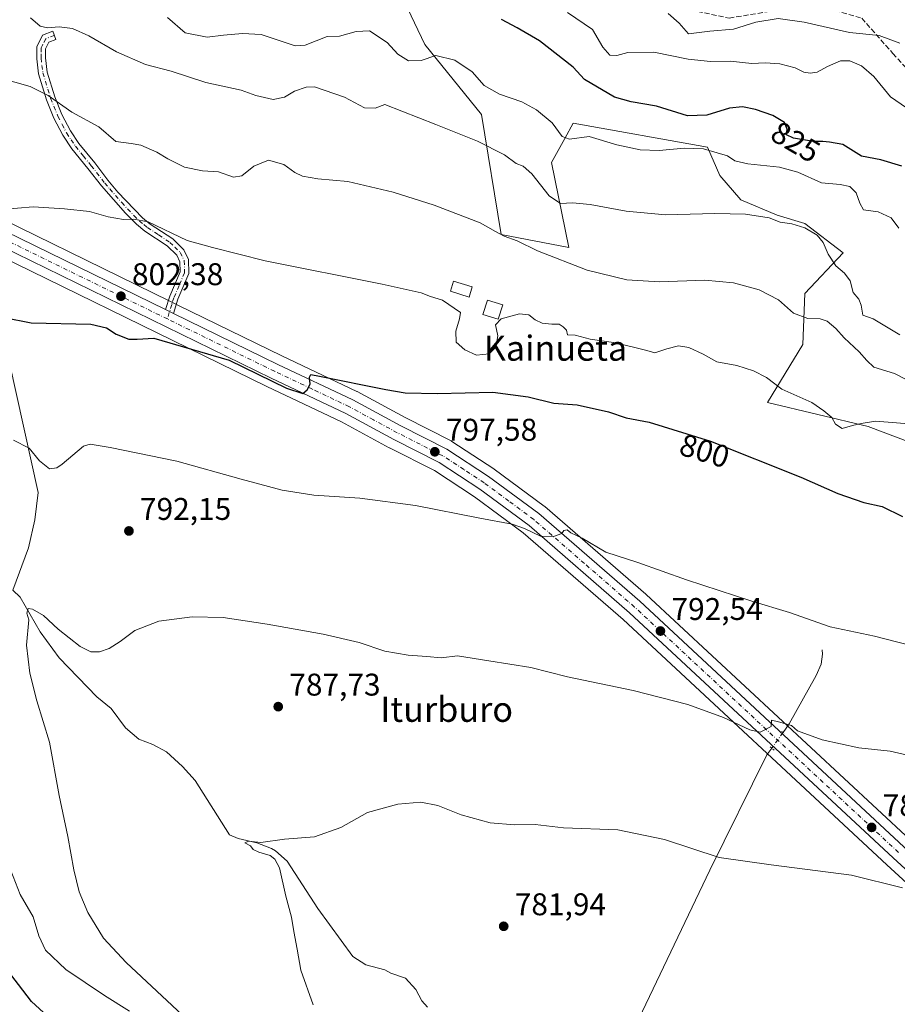
# Model space of a CAD drawing. Units: metres. Extents: x 559633 to 563089, y 4735630 to 4737974.
# Drawn here: x 559833 to 560114, y 4737060 to 4737375 of the extents above; entities that cross this region are included whole.
import ezdxf
from ezdxf.enums import TextEntityAlignment as Align

# ---------------------------------------------------------------- set-up
doc = ezdxf.new("R2010")
doc.units = ezdxf.units.M
doc.header["$MEASUREMENT"] = 0
for name, pattern in [('DGN Style 3', [2.307223458686699, 1.648016756204785, -0.6592067024819142]), ('DGN Style 4', [2.6384748266838614, 1.318413404963828, -0.6592067024819142, 0.001648016756204785, -0.6592067024819142]), ('DGN Style 5', [1.1536117293433497, 0.4944050268614355, -0.6592067024819142])]:
    doc.linetypes.add(name, pattern=pattern)
for name, color, linetype, lineweight in [('Arbolado forestal CxS', 92, 'Continuous', 0), ('Camino Cxs', 7, 'Continuous', 0), ('Camino eje', 30, 'DGN Style 4', 13), ('Carretera de calzada única Cxs', 7, 'Continuous', 13), ('Carretera de calzada única eje', 7, 'DGN Style 4', 0), ('Corriente natural lineal', 142, 'Continuous', 13), ('Corriente natural lineal oculto', 9, 'DGN Style 4', 13), ('Cultivos herbáceos CxS', 92, 'Continuous', 0), ('Curva de nivel maestra', 30, 'Continuous', 30), ('Curva de nivel normal', 30, 'Continuous', 0), ('Edificación ligera Cxs', 1, 'Continuous', 0), ('Núcleo urbano CxS', 7, 'Continuous', 0), ('Puente lineal', 2, 'DGN Style 5', 0), ('Punto de cota en terreno', 7, 'Continuous', 0), ('Rótulo de curva de nivel directora', 7, 'Continuous', 0), ('Rótulo de punto de cota en terreno', 7, 'Continuous', 0), ('Senda', 7, 'DGN Style 3', 0), ('Texto cartográfico', 7, 'Continuous', 0)]:
    doc.layers.add(name, color=color, linetype=linetype, lineweight=lineweight)
doc.styles.add('Style-Arial', font='txt')

# ---------------------------------------------------------------- blocks, each defined once
blk = doc.blocks.new('*U10')
at = {"layer": 'Cultivos herbáceos CxS', "color": 92, "linetype": 'Continuous', "lineweight": 0}
for points in [[(559956.1721000001, 4737380.573899999, 824.5761000000057), (559962.7625000002, 4737366.769099999, 820.991599999994), (559980.8879000006, 4737344.460700001, 817.6638999999996), (559987.1608999996, 4737306.116699999, 810.3592999999966), (560008.7730999999, 4737301.933300001, 811.4839000000065), (560003.1958999997, 4737329.1215, 817.980899999995), (560007.4209000003, 4737336.725500001, 819.8920000000071), (560010.1681000004, 4737341.670100001, 821.3638000000064), (560052.9901000002, 4737333.9647, 820.8941000000051), (560056.9165000003, 4737324.9387, 818.3417999999947), (560063.7213000003, 4737317.170499999, 816.3873000000021), (560075.2459000004, 4737312.2993, 815.5170000000071), (560084.0670999996, 4737309.600099999, 815.6806999999973), (560096.4023000002, 4737300.245100001, 816.030899999998), (560084.1489000004, 4737287.310699999, 811.9857000000048), (560083.4678999997, 4737270.9737, 808.2299000000058), (560072.2134999996, 4737252.433499999, 803.2204000000056), (560104.2824999997, 4737244.764900001, 805.0095000000001), (560126.5915000001, 4737236.397500001, 804.7369999999937)], [(560117.7379000001, 4737112.752499999, 787.4106999999932), (560033.4128999999, 4737191.157099999, 793.7994000000036), (560033.3372999998, 4737191.225099999, 793.8031000000047), (560001.0778999999, 4737219.241699999, 796.4556000000011), (560000.9146999996, 4737219.3717, 796.4628999999986), (559984.9146999996, 4737231.2117, 797.4713999999949), (559984.7698999997, 4737231.3123, 797.4768999999943), (559971.4099000003, 4737240.032299999, 798.1931999999942), (559971.2701000003, 4737240.118100001, 798.2044000000024), (559971.1262999997, 4737240.1961, 798.2146000000066), (559956.4842999997, 4737247.616699999, 799.2026999999945), (559941.2018999998, 4737255.9165, 800.0163000000031), (559941.0535000004, 4737255.991699999, 800.0225999999967), (559917.0707, 4737267.343699999, 800.9676000000036), (559883.8671000004, 4737283.5757, 802.3218999999954), (559881.3069000002, 4737284.8257, 802.6178999999976), (559811.6873000005, 4737318.8555, 805.2976000000053)], [(559643.5436000006, 4736686.953400001, 784.2704999999987), (559637.7465000004, 4737356.8347, 814.297900000005), (559638.3833, 4737356.9791, 814.2504999999946), (559643.6355, 4737358.1699, 813.9588999999978), (559658.9419, 4737360.4703, 813.0234000000055), (559668.4621000001, 4737360.903100001, 812.4087000000001), (559693.4999000002, 4737358.2929, 810.8671000000032), (559706.5891000004, 4737355.497099999, 809.9103999999934), (559715.1577000003, 4737352.763699999, 809.4370000000055), (559728.6584999999, 4737347.0537, 808.5562999999966), (559751.9052999998, 4737335.9487, 806.9557999999961), (559806.9130999995, 4737309.0847, 804.4422999999952), (559912.3596999999, 4737257.536699999, 799.5641000000034), (559936.2012999998, 4737246.254100001, 798.867499999993), (559951.3881000001, 4737238.003900001, 797.8178000000045), (559951.4644999999, 4737237.9639, 797.8132000000041), (559965.8273, 4737230.6885, 797.0083000000013), (559978.6259000005, 4737222.326500001, 796.2151000000014), (559994.1914999997, 4737210.8081, 795.0638999999939), (560026.1047, 4737183.098300001, 792.8165000000009), (560110.3251, 4737104.785900001, 786.8767999999982), (560157.5311000003, 4737061.510299999, 782.1321000000025)]]:
    blk.add_polyline3d(points, dxfattribs=at)
blk = doc.blocks.new('5PATER')
at = {"layer": 'Punto de cota en terreno', "linetype": 'Continuous', "lineweight": 0}
h = blk.add_hatch(color=51, dxfattribs=at)
edge = h.paths.add_edge_path()
edge.add_ellipse((0, 0), major_axis=(-0.1095731443231308, -0.1110710700762829), ratio=0.9994222409660322, start_angle=0, end_angle=360)

msp = doc.modelspace()

# ---------------------------------------------------------------- linework, layer by layer
at = {"layer": 'Arbolado forestal CxS', "color": 92, "linetype": 'Continuous', "lineweight": 0}
msp.add_polyline3d([(560126.5915000001, 4737236.397500001, 804.7369999999937), (560104.2824999997, 4737244.764900001, 805.0095000000001), (560072.2134999996, 4737252.433499999, 803.2204000000056), (560083.4678999997, 4737270.9737, 808.2299000000058), (560084.1489000004, 4737287.310699999, 811.9857000000048), (560096.4023000002, 4737300.245100001, 816.030899999998), (560084.0670999996, 4737309.600099999, 815.6806999999973), (560075.2459000004, 4737312.2993, 815.5170000000071), (560063.7213000003, 4737317.170499999, 816.3873000000021), (560056.9165000003, 4737324.9387, 818.3417999999947), (560052.9901000002, 4737333.9647, 820.8941000000051), (560010.1681000004, 4737341.670100001, 821.3638000000064), (560007.4209000003, 4737336.725500001, 819.8920000000071), (560003.1958999997, 4737329.1215, 817.980899999995), (560008.7730999999, 4737301.933300001, 811.4839000000065), (559987.1608999996, 4737306.116699999, 810.3592999999966), (559980.8879000006, 4737344.460700001, 817.6638999999996), (559962.7625000002, 4737366.769099999, 820.991599999994), (559956.1721000001, 4737380.573899999, 824.5761000000057)], dxfattribs=at)
msp.add_polyline3d([(560126.5915000001, 4737236.397500001, 804.7369999999937), (560104.2824999997, 4737244.764900001, 805.0095000000001), (560072.2134999996, 4737252.433499999, 803.2204000000056), (560083.4678999997, 4737270.9737, 808.2299000000058), (560084.1489000004, 4737287.310699999, 811.9857000000048), (560096.4023000002, 4737300.245100001, 816.030899999998), (560084.0670999996, 4737309.600099999, 815.6806999999973), (560075.2459000004, 4737312.2993, 815.5170000000071), (560063.7213000003, 4737317.170499999, 816.3873000000021), (560056.9165000003, 4737324.9387, 818.3417999999947), (560052.9901000002, 4737333.9647, 820.8941000000051), (560010.1681000004, 4737341.670100001, 821.3638000000064), (560007.4209000003, 4737336.725500001, 819.8920000000071), (560003.1958999997, 4737329.1215, 817.980899999995), (560008.7730999999, 4737301.933300001, 811.4839000000065), (559987.1608999996, 4737306.116699999, 810.3592999999966), (559980.8879000006, 4737344.460700001, 817.6638999999996), (559962.7625000002, 4737366.769099999, 820.991599999994), (559956.1721000001, 4737380.573899999, 824.5761000000057)], dxfattribs=at)
at = {"layer": 'Camino Cxs', "color": 7, "linetype": 'Continuous', "lineweight": 0, "extrusion": (0.03936448586564638, -0.0191957294228222, 0.9990405203115934), "elevation": -68094.9466089216, "flags": 128}
msp.add_lwpolyline([(4503392.87161187, 1571659.951257011), (4503392.87161187, 1571662.798586736)], dxfattribs=at)
at = {"layer": 'Camino Cxs', "color": 7, "linetype": 'Continuous', "lineweight": 0}
msp.add_polyline3d([(559882.5500999996, 4737280.883300001, 801.8960999999982), (559879.9933000002, 4737282.130100001, 802.0207999999984), (559881.3101000004, 4737286.4001, 802.5724999999949), (559884.6101000002, 4737294.1501, 803.8396000000066), (559884.5500999996, 4737297.4101, 804.2547999999952), (559883.5201000003, 4737299.530099999, 804.834400000007), (559880.4700999996, 4737302.4801, 804.7887999999948), (559873.3800999997, 4737307.200099999, 805.1520000000019), (559870.6801000005, 4737309.380100001, 805.3620999999986), (559867.1700999998, 4737312.890100001, 805.7207000000053), (559859.4901000002, 4737321.600099999, 807.122000000003), (559855.1501000002, 4737327.220100001, 808.1883999999991), (559850.0500999996, 4737333.460100001, 809.3044999999984), (559847.1501000002, 4737337.8201, 812.0231000000058), (559844.3201000001, 4737343.3101, 812.3620999999986), (559841.9401000004, 4737349.1501, 811.6496999999946), (559839.4301000005, 4737357.420100001, 813.1515999999974), (559838.8300999999, 4737362.2601, 813.4897000000057), (559838.8701, 4737366.020099999, 819.4536999999983), (559840.6601, 4737369.7301, 821.482799999998), (559843.9200999998, 4737371.0101, 819.0362000000023), (559844.9501, 4737368.4001, 817.1515000000073), (559842.7100999998, 4737367.520099999, 818.8175000000047), (559841.6601, 4737365.360099999, 817.3080999999949), (559841.6201, 4737362.5601, 814.2067999999999), (559842.1801000005, 4737358.0001, 815.8999999999943), (559844.5800999999, 4737350.0801, 815.0415999999968), (559846.8601000002, 4737344.4801, 816.2767000000022), (559849.5701000001, 4737339.2401, 815.3288999999932), (559852.3000999996, 4737335.120100001, 812.1956000000064), (559857.3400999998, 4737328.960100001, 810.2789000000049), (559861.5800999999, 4737323.470100001, 808.2900999999983), (559864.7801000001, 4737319.6801, 807.9671999999993), (559872.5800999999, 4737311.440099999, 806.147299999997), (559875.0401, 4737309.460100001, 806.4357000000019), (559882.2401000002, 4737304.6801, 806.044399999999), (559885.8201000001, 4737301.200099999, 805.9795000000014), (559887.3400999998, 4737298.0801, 804.4236999999994), (559887.4200999998, 4737293.600099999, 803.4008999999934), (559883.9401000004, 4737285.440099999, 802.3310000000056)], close=True, dxfattribs=at)
msp.add_polyline3d([(559879.9933000002, 4737282.130100001, 802.0207999999984), (559881.3101000004, 4737286.4001, 802.5724999999949), (559884.6101000002, 4737294.1501, 803.8396000000066), (559884.5500999996, 4737297.4101, 804.2547999999952), (559883.5201000003, 4737299.530099999, 804.834400000007), (559880.4700999996, 4737302.4801, 804.7887999999948), (559873.3800999997, 4737307.200099999, 805.1520000000019), (559870.6801000005, 4737309.380100001, 805.3620999999986), (559867.1700999998, 4737312.890100001, 805.7207000000053), (559859.4901000002, 4737321.600099999, 807.122000000003), (559855.1501000002, 4737327.220100001, 808.1883999999991), (559850.0500999996, 4737333.460100001, 809.3044999999984), (559847.1501000002, 4737337.8201, 812.0231000000058), (559844.3201000001, 4737343.3101, 812.3620999999986), (559841.9401000004, 4737349.1501, 811.6496999999946), (559839.4301000005, 4737357.420100001, 813.1515999999974), (559838.8300999999, 4737362.2601, 813.4897000000057), (559838.8701, 4737366.020099999, 819.4536999999983), (559840.6601, 4737369.7301, 821.482799999998), (559843.9200999998, 4737371.0101, 819.0362000000023), (559844.9501, 4737368.4001, 817.1515000000073), (559842.7100999998, 4737367.520099999, 818.8175000000047), (559841.6601, 4737365.360099999, 817.3080999999949), (559841.6201, 4737362.5601, 814.2067999999999), (559842.1801000005, 4737358.0001, 815.8999999999943), (559844.5800999999, 4737350.0801, 815.0415999999968), (559846.8601000002, 4737344.4801, 816.2767000000022), (559849.5701000001, 4737339.2401, 815.3288999999932), (559852.3000999996, 4737335.120100001, 812.1956000000064), (559857.3400999998, 4737328.960100001, 810.2789000000049), (559861.5800999999, 4737323.470100001, 808.2900999999983), (559864.7801000001, 4737319.6801, 807.9671999999993), (559872.5800999999, 4737311.440099999, 806.147299999997), (559875.0401, 4737309.460100001, 806.4357000000019), (559882.2401000002, 4737304.6801, 806.044399999999), (559885.8201000001, 4737301.200099999, 805.9795000000014), (559887.3400999998, 4737298.0801, 804.4236999999994), (559887.4200999998, 4737293.600099999, 803.4008999999934), (559883.9401000004, 4737285.440099999, 802.3310000000056), (559882.5500999996, 4737280.883300001, 801.8960999999982)], dxfattribs=at)
at = {"layer": 'Camino eje', "color": 30, "linetype": 'DGN Style 4', "lineweight": 13}
msp.add_polyline3d([(559844.4351000004, 4737369.7051, 818.0559000000068), (559841.6851000004, 4737368.6251, 820.1518999999971), (559840.7901, 4737366.770099999, 819.4416000000057), (559840.2651000004, 4737365.690099999, 818.2863000000071), (559840.2451, 4737363.8101, 815.6713000000018), (559840.2251000004, 4737362.4101, 813.8418999999994), (559840.5050999997, 4737360.130100001, 814.0954999999958), (559840.8051000005, 4737357.710100001, 814.6021999999939), (559843.2600999996, 4737349.6151, 813.1251000000047), (559845.5900999998, 4737343.895099999, 814.3307000000059), (559846.9451000001, 4737341.2751, 814.8620999999986), (559848.3601000002, 4737338.530099999, 813.6312000000034), (559849.8101000004, 4737336.350099999, 812.3306000000011), (559851.1750999996, 4737334.290100001, 810.6726999999955), (559853.7251000004, 4737331.170100001, 809.4385000000038), (559856.2451, 4737328.090100001, 809.0699000000022), (559860.5351, 4737322.5351, 807.3668999999937), (559862.1350999996, 4737320.640100001, 807.0002999999998), (559865.9751000004, 4737316.2851, 806.7513999999939), (559869.8750999998, 4737312.165100001, 805.9057999999933), (559871.6300999997, 4737310.4101, 805.7136000000029), (559872.9801000003, 4737309.3201, 805.6527999999962), (559874.2100999998, 4737308.3301, 805.747000000003), (559877.7550999997, 4737305.970100001, 805.8675999999978), (559881.3551000003, 4737303.5801, 805.4030000000057), (559882.8800999997, 4737302.1051, 805.1802000000025), (559884.6700999998, 4737300.3651, 805.3021000000008), (559885.9451000001, 4737297.745100001, 804.2780000000057), (559886.0151000004, 4737293.8751, 803.6254000000046), (559884.2751000002, 4737289.795100001, 803.0794000000024), (559882.6250999998, 4737285.920100001, 802.3558000000049), (559881.9700999996, 4737283.7851, 802.1489000000003), (559880.5515000002, 4737279.141899999, 801.8215999999958)], dxfattribs=at)
at = {"layer": 'Carretera de calzada única Cxs', "color": 7, "linetype": 'Continuous', "lineweight": 13, "extrusion": (0.03936448586564638, -0.0191957294228222, 0.9990405203115934), "elevation": -68094.9466089216, "flags": 128}
msp.add_lwpolyline([(4503392.87161187, 1571659.951257011), (4503392.87161187, 1571662.798586736)], dxfattribs=at)
at = {"layer": 'Carretera de calzada única Cxs', "color": 7, "linetype": 'Continuous', "lineweight": 13}
for points in [[(559637.6765999999, 4737364.9057, 815.5552000000025), (559642.1700999998, 4737365.9301, 815.8880999999965), (559658.1700999998, 4737368.3301, 818.3993999999948), (559668.6901000004, 4737368.8101, 812.9401000000071), (559694.7301000003, 4737366.090100001, 811.1869000000006), (559708.6101000002, 4737363.130100001, 810.3803000000045), (559717.8901000004, 4737360.170100001, 809.9446999999927), (559731.8901000004, 4737354.2501, 809.2514999999986), (559755.3300999999, 4737343.050100001, 807.8902999999991), (559810.3701, 4737316.1601, 804.951199999996), (559879.9933000002, 4737282.130100001, 802.0207999999984)], [(560159.5601000004, 4737063.720100001, 782.7253000000055), (560112.3601000002, 4737106.9901, 787.0277999999962), (560028.1101000002, 4737185.3301, 793.005099999995), (559996.0701000001, 4737213.1501, 795.3200999999973), (559980.3400999998, 4737224.790100001, 796.4383999999991), (559967.3300999999, 4737233.290100001, 797.7164000000049), (559952.8201000001, 4737240.640100001, 798.4829000000027), (559937.5601000004, 4737248.9301, 799.1894999999931), (559913.6601, 4737260.2401, 800.0046000000002), (559808.2301000003, 4737311.780099999, 804.6826000000001), (559753.2100999998, 4737338.6501, 807.3503000000055), (559729.8901000004, 4737349.790100001, 809.7747999999993), (559716.2001, 4737355.5801, 809.570200000002), (559707.3601000002, 4737358.4001, 810.0696000000025), (559693.9700999996, 4737361.2601, 810.8462000000001), (559668.5500999996, 4737363.9101, 812.4098999999987), (559658.6501000002, 4737363.460100001, 814.0757000000012), (559643.0800999999, 4737361.120100001, 814.2225000000036), (559637.7198999999, 4737359.904899999, 814.3994999999995)], [(559810.3701, 4737316.1601, 804.951199999996), (559879.9933000002, 4737282.130100001, 802.0207999999984), (559882.5500999996, 4737280.883300001, 801.8960999999982), (559915.7701000003, 4737264.640100001, 800.6003000000055), (559939.7701000003, 4737253.280099999, 799.6434000000008), (559955.0900999998, 4737244.960100001, 798.7675000000019), (559969.7701000003, 4737237.520099999, 797.7495999999956), (559983.1300999997, 4737228.800100001, 796.9780999999931), (559999.1300999997, 4737216.960100001, 796.107600000003), (560031.3701, 4737188.960100001, 793.3717000000034), (560115.6901000004, 4737110.5601, 787.1055999999954)], [(560159.5601000004, 4737063.720100001, 782.7253000000055), (560112.3601000002, 4737106.9901, 787.0277999999962), (560028.1101000002, 4737185.3301, 793.005099999995), (559996.0701000001, 4737213.1501, 795.3200999999973), (559980.3400999998, 4737224.790100001, 796.4383999999991), (559967.3300999999, 4737233.290100001, 797.7164000000049), (559952.8201000001, 4737240.640100001, 798.4829000000027), (559937.5601000004, 4737248.9301, 799.1894999999931), (559913.6601, 4737260.2401, 800.0046000000002), (559808.2301000003, 4737311.780099999, 804.6826000000001)], [(559882.5500999996, 4737280.883300001, 801.8960999999982), (559915.7701000003, 4737264.640100001, 800.6003000000055), (559939.7701000003, 4737253.280099999, 799.6434000000008), (559955.0900999998, 4737244.960100001, 798.7675000000019), (559969.7701000003, 4737237.520099999, 797.7495999999956), (559983.1300999997, 4737228.800100001, 796.9780999999931), (559999.1300999997, 4737216.960100001, 796.107600000003), (560031.3701, 4737188.960100001, 793.3717000000034), (560115.6901000004, 4737110.5601, 787.1055999999954), (560160.5301000001, 4737068.4801, 783.0017999999982), (560208.7701000003, 4737023.840100001, 781.3815999999933), (560250.8901000004, 4736985.120100001, 778.9046999999993), (560295.7301000003, 4736943.7601, 776.2517999999982), (560333.6501000002, 4736909.360099999, 774.9437999999938), (560381.3300999999, 4736865.040100001, 772.858699999997), (560435.7301000003, 4736815.590100001, 771.1665000000066), (560467.0900999998, 4736786.390100001, 768.7084999999935), (560517.2100999998, 4736741.670100001, 765.5957000000053), (560546.8800999997, 4736714.630100001, 765.2780000000057), (560581.9200999998, 4736683.4301, 766.1431000000011), (560631.4001000002, 4736639.110099999, 767.8905999999988), (560632.6821999997, 4736637.886299999, 767.9226999999955)]]:
    msp.add_polyline3d(points, dxfattribs=at)
at = {"layer": 'Carretera de calzada única eje', "color": 7, "linetype": 'DGN Style 4', "lineweight": 0}
for points in [[(559880.5515000002, 4737279.141899999, 801.8215999999958), (559809.3000999996, 4737313.970100001, 804.8601000000053), (559781.7901, 4737327.4001, 806.2474999999977), (559754.2701000003, 4737340.850099999, 807.6530999999959), (559730.8901000004, 4737352.020099999, 809.298299999995), (559724.0401, 4737354.9101, 809.3910999999936), (559717.0401, 4737357.870100001, 809.7992999999989), (559712.6300999997, 4737359.280099999, 810.0106999999989), (559707.9801000003, 4737360.7601, 810.2225999999937), (559701.2901, 4737362.190099999, 810.6003999999957), (559694.3501000004, 4737363.670100001, 811.0139000000055), (559681.6401000004, 4737365.0001, 811.704700000002), (559668.6201, 4737366.360099999, 812.521900000007), (559663.3601000002, 4737366.120100001, 813.3019999999962), (559658.4101, 4737365.890100001, 816.2927000000054), (559650.4101, 4737364.690099999, 815.4722000000039), (559642.6300999997, 4737363.520099999, 814.5749999999972), (559637.6983000003, 4737362.399499999, 814.3674000000028)], [(560114.0201000003, 4737108.770099999, 787.0366000000067), (560071.9001000002, 4737147.940099999, 790.0319000000018), (560029.7401000002, 4737187.140100001, 793.1741000000038), (560013.7200999996, 4737201.050100001, 794.2926000000007), (559997.6001000004, 4737215.050100001, 795.6876999999951), (559989.6001000004, 4737220.970100001, 796.181899999996), (559981.7301000003, 4737226.790100001, 796.6679000000004), (559975.2301000003, 4737231.040100001, 797.0552000000025), (559968.5500999996, 4737235.4001, 797.6291000000057), (559953.9501, 4737242.800100001, 798.4894999999962), (559946.3201000001, 4737246.940099999, 798.9823999999935), (559938.6601, 4737251.100099999, 799.4376000000047), (559926.6601, 4737256.780099999, 799.9446000000025), (559914.7200999996, 4737262.440099999, 800.4318000000059), (559880.5515000002, 4737279.141899999, 801.8215999999958)]]:
    msp.add_polyline3d(points, dxfattribs=at)
at = {"layer": 'Corriente natural lineal', "color": 142, "linetype": 'Continuous', "lineweight": 13}
for points in [[(559821.2679000003, 4737304.0067, 803.9377999999998), (559821.4600999998, 4737303.280099999, 803.8469000000041), (559830.1801000005, 4737265.120100001, 798.6382000000012), (559839.2600999996, 4737223.6801, 793.8868999999977), (559838.1801000005, 4737214.960100001, 792.8871000000072), (559836.2200999996, 4737206.0801, 792.3162000000011), (559831.1801000005, 4737192.5601, 791.4183000000049)], [(559831.1801000005, 4737192.5601, 791.4183000000049), (559833.5000999998, 4737190.2401, 791.2171999999993), (559839.9401000004, 4737179.200099999, 790.1582000000053), (559845.9700999996, 4737170.940099999, 789.6045000000014), (559857.9801000003, 4737158.4001, 788.921199999997), (559862.5800999999, 4737154.720100001, 788.5442000000039), (559867.1801000005, 4737148.5601, 788.1209999999992), (559871.4200999998, 4737144.880100001, 787.9330999999949), (559875.8601000002, 4737143.280099999, 787.7983999999997), (559880.2401000002, 4737140.9101, 787.6220999999932), (559885.4200999998, 4737136.2401, 787.2719999999972), (559889.4200999998, 4737131.6801, 786.8736000000063), (559900.3400999998, 4737114.4001, 785.7844999999944), (559903.1801000005, 4737113.200099999, 785.6083999999975), (559909.1401000004, 4737111.840100001, 785.4377999999998), (559913.7901, 4737110.040100001, 785.3111999999965), (559915.1001000004, 4737109.280099999, 785.2145000000019), (559918.8300999999, 4737105.940099999, 784.9333999999944), (559928.6201, 4737090.880100001, 784.1095999999961), (559939.7801000001, 4737075.520099999, 783.0780999999988), (559943.9600999998, 4737072.840100001, 782.6441999999952), (559949.9600999998, 4737071.270099999, 782.6352999999945), (559951.8601000002, 4737070.2401, 782.8070000000008), (559956.5401, 4737068.640100001, 782.6284000000014), (559959.9200999998, 4737064.960100001, 782.3214000000008), (559961.7801000001, 4737061.360099999, 782.2223999999987), (559963.6601, 4737059.380100001, 782.1067999999942)], [(560089.6501000002, 4737173.4301, 793.8319000000047), (560089.7801000001, 4737172.0801, 793.609700000001), (560089.3000999996, 4737168.880100001, 793.1566000000021), (560087.7801000001, 4737165.280099999, 792.6215999999987), (560079.1001000004, 4737149.840100001, 790.5957999999956), (560077.1430000003, 4737147.097999999, 790.1236000000063)], [(560073.5483999997, 4737142.0615, 789.6340999999958), (560072.0201000003, 4737139.920100001, 789.2804999999935), (560053.7401000002, 4737103.120100001, 784.6441999999952), (560020.9138000002, 4737034.268800001, 778.9030999999959)]]:
    msp.add_polyline3d(points, dxfattribs=at)
at = {"layer": 'Corriente natural lineal oculto', "color": 9, "linetype": 'DGN Style 4', "lineweight": 13, "extrusion": (-0.04581331876646207, -0.06419039111492937, 0.99688551675311), "elevation": -328950.6549023562, "flags": 128}
msp.add_lwpolyline([(-2296062.87298284, 4168229.409287026), (-2296062.87298284, 4168223.202267479)], dxfattribs=at)
at = {"layer": 'Cultivos herbáceos CxS', "color": 92, "linetype": 'Continuous', "lineweight": 0}
for points in [[(560126.5915000001, 4737236.397500001, 804.7369999999937), (560104.2824999997, 4737244.764900001, 805.0095000000001), (560072.2134999996, 4737252.433499999, 803.2204000000056), (560083.4678999997, 4737270.9737, 808.2299000000058), (560084.1489000004, 4737287.310699999, 811.9857000000048), (560096.4023000002, 4737300.245100001, 816.030899999998), (560084.0670999996, 4737309.600099999, 815.6806999999973), (560075.2459000004, 4737312.2993, 815.5170000000071), (560063.7213000003, 4737317.170499999, 816.3873000000021), (560056.9165000003, 4737324.9387, 818.3417999999947), (560052.9901000002, 4737333.9647, 820.8941000000051), (560010.1681000004, 4737341.670100001, 821.3638000000064), (560007.4209000003, 4737336.725500001, 819.8920000000071), (560003.1958999997, 4737329.1215, 817.980899999995), (560008.7730999999, 4737301.933300001, 811.4839000000065), (559987.1608999996, 4737306.116699999, 810.3592999999966), (559980.8879000006, 4737344.460700001, 817.6638999999996), (559962.7625000002, 4737366.769099999, 820.991599999994), (559956.1721000001, 4737380.573899999, 824.5761000000057)], [(560157.5311000003, 4737061.510299999, 782.1321000000025), (560110.3251, 4737104.785900001, 786.8767999999982), (560026.1047, 4737183.098300001, 792.8165000000009), (559994.1914999997, 4737210.8081, 795.0638999999939), (559978.6259000005, 4737222.326500001, 796.2151000000014), (559965.8273, 4737230.6885, 797.0083000000013), (559951.4644999999, 4737237.9639, 797.8132000000041), (559951.3881000001, 4737238.003900001, 797.8178000000045), (559936.2012999998, 4737246.254100001, 798.867499999993), (559912.3596999999, 4737257.536699999, 799.5641000000034), (559806.9130999995, 4737309.0847, 804.4422999999952), (559751.9052999998, 4737335.9487, 806.9557999999961), (559728.6584999999, 4737347.0537, 808.5562999999966), (559715.1577000003, 4737352.763699999, 809.4370000000055), (559706.5891000004, 4737355.497099999, 809.9103999999934), (559693.4999000002, 4737358.2929, 810.8671000000032), (559668.4621000001, 4737360.903100001, 812.4087000000001), (559658.9419, 4737360.4703, 813.0234000000055), (559643.6355, 4737358.1699, 813.9588999999978), (559638.3833, 4737356.9791, 814.2504999999946), (559637.7465000004, 4737356.8347, 814.297900000005)], [(560117.7379000001, 4737112.752499999, 787.4106999999932), (560033.4128999999, 4737191.157099999, 793.7994000000036), (560033.3372999998, 4737191.225099999, 793.8031000000047), (560001.0778999999, 4737219.241699999, 796.4556000000011), (560000.9146999996, 4737219.3717, 796.4628999999986), (559984.9146999996, 4737231.2117, 797.4713999999949), (559984.7698999997, 4737231.3123, 797.4768999999943), (559971.4099000003, 4737240.032299999, 798.1931999999942), (559971.2701000003, 4737240.118100001, 798.2044000000024), (559971.1262999997, 4737240.1961, 798.2146000000066), (559956.4842999997, 4737247.616699999, 799.2026999999945), (559941.2018999998, 4737255.9165, 800.0163000000031), (559941.0535000004, 4737255.991699999, 800.0225999999967), (559917.0707, 4737267.343699999, 800.9676000000036), (559883.8671000004, 4737283.5757, 802.3218999999954), (559881.3069000002, 4737284.8257, 802.6178999999976), (559811.6873000005, 4737318.8555, 805.2976000000053)]]:
    msp.add_polyline3d(points, dxfattribs=at)
at = {"layer": 'Curva de nivel maestra', "color": 30, "linetype": 'Continuous', "lineweight": 30, "flags": 128}
for points, elevation in [([(560115.0599999996, 4737327.960100001), (560108.3600000005, 4737329.920100001), (560102.1699999999, 4737331.090100001), (560096.2800000003, 4737334.8201), (560092.0300000003, 4737335.5701), (560089.9000000004, 4737335.860099999), (560086.8399999999, 4737335.8201), (560080.4600000001, 4737336.870100001), (560078.25, 4737337.9101), (560078.4800000004, 4737339.7601), (560077.5700000003, 4737341.9001), (560073.8700000001, 4737344.0801), (560068.3600000005, 4737346.050100001), (560064.1600000003, 4737346.920100001), (560060.0800000001, 4737346.420100001), (560052.8300000001, 4737344.1801), (560046.6500000004, 4737344.040100001), (560036.7000000002, 4737347.140100001), (560028.6500000004, 4737348.4301), (560023.3799999999, 4737349.9801), (560013.7999999998, 4737355.5801), (560010.1699999999, 4737359.5601), (559999.3700000001, 4737367.960100001), (559992.2000000002, 4737372.120100001), (559987.2800000003, 4737374.780099999)], 825), ([(559819.6500000004, 4737281.280099999), (559837.04, 4737277.940099999), (559856.1100000005, 4737277.420100001), (559861.1500000004, 4737276.3201), (559864.2199999997, 4737274.2301), (559868.2100000001, 4737272.720100001), (559870.9000000004, 4737272.6801), (559876.1900000004, 4737272.9801), (559900.2300000004, 4737266.0101), (559918.6399999997, 4737257.0101), (559923.79, 4737255.370100001), (559925.1799999997, 4737256.540100001), (559926.1500000004, 4737258.270099999), (559925.9400000004, 4737260.540100001), (559926.3399999999, 4737261.4101), (559929.1100000005, 4737260.890100001), (559950.29, 4737256.5701), (559956.5199999996, 4737255.590100001), (559966.8499999996, 4737255.300100001), (559984.4800000004, 4737255.710100001), (559995.7100000001, 4737254.270099999), (560003.9699999997, 4737252.2401), (560011.4100000003, 4737251.6601), (560021.3799999999, 4737249.420100001), (560027.0599999996, 4737247.530099999), (560034.3799999999, 4737246.120100001), (560054.0199999996, 4737240.120100001), (560082.8099999996, 4737228.6501), (560094.6299999999, 4737223.350099999), (560103, 4737220.530099999), (560108.7699999996, 4737219.190099999), (560115.3300000001, 4737216.040100001)], 800), ([(559847.4600000001, 4737051.720100001), (559837.1399999997, 4737061.140100001), (559827.7599999999, 4737073.420100001)], 800)]:
    msp.add_lwpolyline(points, dxfattribs=dict(at, elevation=elevation))
at = {"layer": 'Curva de nivel normal', "color": 30, "linetype": 'Continuous', "lineweight": 0, "flags": 128}
for points, elevation in [([(560114.4800000004, 4737274.090100001), (560105.9600000001, 4737279.130100001), (560102.6799999997, 4737280.340100001), (560102.1399999997, 4737283.5701), (560101.3300000001, 4737285.470100001), (560099.5700000003, 4737287.5601), (560098.5999999996, 4737291.3101), (560096.8200000003, 4737293.7601), (560094.04, 4737296.090100001), (560091.5700000003, 4737299.780099999), (560089.9800000004, 4737303.5001), (560088.0800000001, 4737305.880100001), (560084.0700000003, 4737308.200099999), (560079.9600000001, 4737309.5601), (560076.2599999999, 4737310.020099999), (560072.6699999999, 4737311.460100001), (560065.1600000003, 4737312.620100001), (560055.3799999999, 4737312.840100001), (560039.6200000001, 4737312.420100001), (560027.0499999998, 4737313.5701), (560015.5599999996, 4737315.720100001), (560009.9500000002, 4737316.2601), (560006.1200000001, 4737316.0101), (560002.4699999997, 4737318.450099999), (559996.9000000004, 4737325.4801), (559994.1699999999, 4737327.9301), (559991.9199999999, 4737328.8201), (559988.2300000004, 4737331.5101), (559979.54, 4737335.940099999), (559966.2599999999, 4737341.2501), (559949.9800000004, 4737347.590100001), (559946.9500000002, 4737346.4301), (559943.5199999996, 4737346.520099999), (559937.0899999999, 4737349.940099999), (559927.5300000003, 4737353.220100001), (559924.9000000004, 4737353.1801), (559921.1299999999, 4737351.860099999), (559917.9100000003, 4737349.920100001), (559914.3300000001, 4737349.2401), (559908.8200000003, 4737350.550100001), (559904.0800000001, 4737352.2401), (559892.8700000001, 4737354.700099999), (559881.7999999998, 4737358.2401), (559873.6100000005, 4737360.380100001), (559864.3200000003, 4737364.420100001), (559855.4699999997, 4737369.5701), (559850.2800000003, 4737371.860099999), (559846.04, 4737372.450099999), (559842.3200000003, 4737372.0601), (559839.9400000004, 4737372.630100001), (559836.7999999998, 4737375.280099999)], 815), ([(559880.6100000005, 4737375.380100001), (559886.25, 4737370.540100001), (559893.29, 4737369.1501), (559898.4400000004, 4737369.8201), (559904.5599999996, 4737370.350099999), (559910.4900000002, 4737369.9301), (559921.3600000005, 4737366.360099999), (559924.5499999998, 4737366.5701), (559931.5899999999, 4737369.360099999), (559935.5300000003, 4737369.420100001), (559940.8600000005, 4737370.9901), (559945.0800000001, 4737371.1501), (559950.7400000002, 4737367.440099999), (559954.1600000003, 4737363.690099999), (559957.5599999996, 4737361.610099999), (559961.5700000003, 4737361.720100001), (559966.29, 4737363.2601), (559972.3200000003, 4737361.8101), (559977.9299999997, 4737358.040100001), (559981.7000000002, 4737353.690099999), (559986.6500000004, 4737350.9301), (559993.6900000004, 4737348.450099999), (559998.4000000004, 4737345.960100001), (560003.4600000001, 4737341.7601), (560006.5800000001, 4737337.420100001), (560008.9400000004, 4737336.520099999), (560015.29, 4737337.440099999), (560024.0800000001, 4737334.7301), (560031.54, 4737333.120100001), (560037.6299999999, 4737332.940099999), (560045.5300000003, 4737333.640100001), (560051.7000000002, 4737333.4801), (560056.1200000001, 4737332.2401), (560059.4500000002, 4737331.2301), (560061.7300000004, 4737329.670100001), (560065.8799999999, 4737328.630100001), (560075.9800000004, 4737327.590100001), (560081.8799999999, 4737326.0001), (560089.4500000002, 4737322.620100001), (560095.3799999999, 4737322.030099999), (560098.4299999997, 4737321.4901), (560100.4900000002, 4737319.420100001), (560101.6699999999, 4737316.0701), (560102.8700000001, 4737314.020099999), (560107.5199999996, 4737313.3201), (560111.7199999997, 4737311.4801), (560114.1299999999, 4737308.130100001)], 820), ([(560118.2599999999, 4737345.350099999), (560111.4500000002, 4737350.0601), (560106.1299999999, 4737356.590100001), (560102.2199999997, 4737360.0101), (560098.4600000001, 4737361.620100001), (560095.4900000002, 4737361.550100001), (560091.3099999996, 4737359.7501), (560088.0999999996, 4737357.940099999), (560085.8200000003, 4737357.5801), (560083.8399999999, 4737357.960100001), (560081.0300000003, 4737359.350099999), (560076.1100000005, 4737360.6601), (560071.4800000004, 4737360.9001), (560067.1799999997, 4737360.7601), (560060.2999999998, 4737361.5001), (560053.9699999997, 4737361.4001), (560046.8399999999, 4737362.0701), (560035.8799999999, 4737364.300100001), (560027.6100000005, 4737364.280099999), (560024.0800000001, 4737363.270099999), (560021.8899999997, 4737363.360099999), (560019.6500000004, 4737365.960100001), (560016.2800000003, 4737371.610099999), (560008.29, 4737376.960100001)], 830), ([(560040.5, 4737376.7401), (560043.9699999997, 4737373.600099999), (560046.9400000004, 4737370.210100001), (560053.7599999999, 4737371.0601), (560061.2800000003, 4737371.7301), (560068.5099999999, 4737373.960100001), (560075.5599999996, 4737375.140100001), (560083.9199999999, 4737373.9001), (560098.3399999999, 4737370.640100001), (560107.8200000003, 4737369.620100001), (560114.4000000004, 4737367.1801)], 835), ([(559826.8200000003, 4737356.1801), (559836.7800000003, 4737353.390100001), (559842.5099999999, 4737350.450099999), (559849.9900000002, 4737345.130100001), (559858.6100000005, 4737340.540100001), (559864.0899999999, 4737335.8201), (559868.9400000004, 4737335.200099999), (559872.0999999996, 4737334.620100001), (559877.1900000004, 4737332.390100001), (559880.6500000004, 4737330.220100001), (559885.9800000004, 4737327.640100001), (559891.79, 4737326.470100001), (559896.9199999999, 4737326.100099999), (559901.6299999999, 4737324.470100001), (559904.3600000005, 4737324.8301), (559908.1100000005, 4737327.940099999), (559912.8300000001, 4737329.8301), (559917.7199999997, 4737328.420100001), (559921.2999999998, 4737325.880100001), (559923.7000000002, 4737324.790100001), (559928.6399999997, 4737323.9101), (559938.1500000004, 4737323.040100001), (559952.7000000002, 4737319.670100001), (559965.7300000004, 4737315.5101), (559980.4000000004, 4737309.860099999), (559985.2800000003, 4737307.0701), (559988.0999999996, 4737305.550100001), (559992.2400000002, 4737304.0601), (559998.7199999997, 4737300.9101), (560014.6399999997, 4737294.6801), (560027.2999999998, 4737291.640100001), (560037.6500000004, 4737291.040100001), (560052.2100000001, 4737291.5001), (560061.3799999999, 4737290.630100001), (560069.4800000004, 4737288.420100001), (560075.7100000001, 4737285.290100001), (560080.4800000004, 4737280.940099999), (560085.0999999996, 4737279.2301), (560089.04, 4737279.170100001), (560091.2800000003, 4737278.420100001), (560094, 4737276.130100001), (560096.6500000004, 4737273.110099999), (560101.5099999999, 4737268.640100001), (560103.8799999999, 4737265.880100001), (560106.1699999999, 4737263.780099999), (560112.7400000002, 4737261.7601), (560116.7000000002, 4737259.690099999)], 810), ([(559827.7300000004, 4737314.120100001), (559837.6399999997, 4737314.940099999), (559847.6699999999, 4737314.290100001), (559855.6600000003, 4737313.5001), (559861.6900000004, 4737311.800100001), (559866.5800000001, 4737310.880100001), (559869.7999999998, 4737311.030099999), (559874.4500000002, 4737310.1801), (559886.8700000001, 4737304.1501), (559894.9500000002, 4737301.970100001), (559911.7999999998, 4737297.720100001), (559949.1600000003, 4737290.220100001), (559961.54, 4737287.440099999), (559964.5199999996, 4737286.2601), (559968.4500000002, 4737285.1501), (559974.1399999997, 4737281.170100001), (559973.8799999999, 4737279.1501), (559972.6699999999, 4737275.2601), (559972.7699999996, 4737271.7601), (559975.5199999996, 4737269.290100001), (559979.2599999999, 4737267.620100001), (559983.2999999998, 4737268.0001), (559985.4000000004, 4737270.090100001), (559986.0899999999, 4737273.7601), (559985.2800000003, 4737277.3101), (559987.1100000005, 4737279.210100001), (559992.9699999997, 4737280.8201), (559995.9699999997, 4737280.5001), (559997.9699999997, 4737278.850099999), (560000.2300000004, 4737277.840100001), (560003.3399999999, 4737277.470100001), (560005.7000000002, 4737277.4901), (560006.9199999999, 4737276.630100001), (560008.0300000003, 4737275.540100001), (560008.3700000001, 4737274.090100001), (560010.7999999998, 4737273.9301), (560015.5999999996, 4737272.720100001), (560023.7300000004, 4737271.520099999), (560033.6399999997, 4737269.100099999), (560036.1799999997, 4737268.300100001), (560040, 4737269.620100001), (560043.75, 4737270.5001), (560047.04, 4737270.020099999), (560051.6200000001, 4737267.9001), (560055.9600000001, 4737265.450099999), (560062.3600000005, 4737264.290100001), (560067.7599999999, 4737262.610099999), (560071.8200000003, 4737260.440099999), (560076.7599999999, 4737256.7401), (560086.3200000003, 4737252.450099999), (560090.1500000004, 4737249.7501), (560092.7000000002, 4737247.710100001), (560093.9500000002, 4737245.5601), (560096.0199999996, 4737244.1601), (560099.3799999999, 4737245.1501), (560102.0899999999, 4737245.780099999), (560106.6699999999, 4737246.440099999), (560116.0599999996, 4737245.710100001)], 805), ([(560121.7000000002, 4737173.920100001), (560106.3899999997, 4737177.840100001), (560092.2199999997, 4737180.770099999), (560079.2599999999, 4737185.4001), (560067.1699999999, 4737188.970100001), (560046.3499999996, 4737195.8301), (560030.7800000003, 4737201.3201), (560020.5599999996, 4737204.700099999), (560012.9600000001, 4737209.090100001), (560009.3700000001, 4737210.8301), (560008.2000000002, 4737211.8301), (560007.1799999997, 4737211.610099999), (560006.5499999998, 4737210.5801), (560003.8399999999, 4737209.710100001), (559999.7000000002, 4737209.7401), (559994.6200000001, 4737212.1601), (559990.6799999997, 4737213.600099999), (559980.3499999996, 4737215.4801), (559959.7699999996, 4737219.610099999), (559942.0499999998, 4737221.890100001), (559927.3099999996, 4737222.880100001), (559917.25, 4737224.420100001), (559904.0999999996, 4737227.940099999), (559883.6200000001, 4737233.7301), (559862.3300000001, 4737238.110099999), (559855.8600000005, 4737239.170100001), (559853.7999999998, 4737238.530099999), (559846.9000000004, 4737232.8101), (559845.2400000002, 4737231.630100001), (559842.9100000003, 4737231.300100001), (559839.75, 4737233.850099999), (559836.4500000002, 4737237.880100001), (559831.4299999997, 4737240.380100001)], 795), ([(560124.1900000004, 4737138.0701), (560111.3300000001, 4737141.140100001), (560101.3899999997, 4737142.200099999), (560089.6299999999, 4737144.7301), (560081.79, 4737147.600099999), (560079.7999999998, 4737149.280099999), (560075.7300000004, 4737150.5101), (560073.5, 4737150.970100001), (560073.3600000005, 4737149.030099999), (560069.8499999996, 4737147.140100001), (560066.5499999998, 4737147.940099999), (560058.1600000003, 4737151.9001), (560046.7999999998, 4737156.040100001), (560029.3200000003, 4737160.4801), (560008.3600000005, 4737164.850099999), (559996.5700000003, 4737167.8201), (559983.1699999999, 4737170.0001), (559973.2400000002, 4737171.5001), (559967.9900000002, 4737170.960100001), (559963.4500000002, 4737171.380100001), (559957.4699999997, 4737171.7601), (559949.9699999997, 4737173.0801), (559941.7999999998, 4737175.7601), (559930.25, 4737178.450099999), (559912.3799999999, 4737181.700099999), (559898.4000000004, 4737183.8201), (559888.5, 4737183.9801), (559877.7800000003, 4737182.610099999), (559870.2000000002, 4737179.630100001), (559865.4500000002, 4737176.100099999), (559861.9900000002, 4737173.9001), (559858.8399999999, 4737172.780099999), (559856.0800000001, 4737172.8101), (559852.6500000004, 4737174.5801), (559845.6600000003, 4737180.110099999), (559841.0300000003, 4737184.4801), (559837.5300000003, 4737186.5001), (559836.0599999996, 4737186.700099999), (559835.6200000001, 4737185.1601), (559836.2800000003, 4737183.0601), (559835.5999999996, 4737174.960100001), (559836.5800000001, 4737166.0101), (559838.8600000005, 4737157.220100001), (559842.9100000003, 4737144.020099999), (559846.04, 4737126.9801), (559848.7599999999, 4737113.880100001), (559850.6299999999, 4737103.2401), (559852.3399999999, 4737096.130100001), (559855.1500000004, 4737089.610099999), (559860.1399999997, 4737081.4001), (559867.3499999996, 4737073.6501), (559887.0199999996, 4737055.280099999)], 790), ([(559927.1100000005, 4737060.110099999), (559923.1799999997, 4737071.140100001), (559922, 4737077.890100001), (559920.8799999999, 4737083.4801), (559920.1799999997, 4737088.110099999), (559918.4000000004, 4737094.780099999), (559916.3899999997, 4737103.890100001), (559914.8700000001, 4737106.610099999), (559913.3600000005, 4737107.8201), (559909.7100000001, 4737108.8301), (559907.9400000004, 4737109.7301), (559907.0800000001, 4737110.870100001), (559905.29, 4737111.840100001), (559906.4500000002, 4737112.370100001), (559910.3600000005, 4737111.9801), (559917.9199999999, 4737112.960100001), (559927.5599999996, 4737113.780099999), (559935.9800000004, 4737116.720100001), (559944.4400000004, 4737121.4901), (559954.1600000003, 4737124.200099999), (559961.5, 4737124.780099999), (559966.9000000004, 4737123.710100001), (559974.3700000001, 4737120.770099999), (559983.5800000001, 4737118.2601), (559991.4100000003, 4737117.600099999), (559998.0199999996, 4737117.640100001), (560007.04, 4737116.6601), (560024.3899999997, 4737115.960100001), (560039.2800000003, 4737112.860099999), (560056.75, 4737107.1601), (560073.3300000001, 4737104.840100001), (560098.9600000001, 4737101.4901), (560115.3300000001, 4737097.4301)], 785), ([(559830.5199999996, 4737102.960100001), (559833.5199999996, 4737095.3101), (559837.6699999999, 4737088.210100001), (559839.5099999999, 4737082.170100001), (559841.5800000001, 4737077.520099999), (559848.1100000005, 4737071.420100001), (559860.4199999999, 4737063.040100001), (559868.5, 4737058.050100001)], 795)]:
    msp.add_lwpolyline(points, dxfattribs=dict(at, elevation=elevation))
at = {"layer": 'Edificación ligera Cxs', "color": 1, "linetype": 'Continuous', "lineweight": 0}
for points in [[(559977.9105000002, 4737289.3651, 807.7927000000054), (559976.9132000003, 4737286.138499999, 807.5730999999942), (559970.9254999999, 4737287.9893, 806.546100000007), (559971.9227999998, 4737291.2159, 807.2639000000055), (559977.9105000002, 4737289.3651, 807.7927000000054)], [(559987.6471999995, 4737283.6501, 808.0645999999979), (559986.2163000006, 4737279.050600001, 808.0090999999958), (559981.2971999999, 4737280.580900001, 810.1545000000042), (559982.7281999998, 4737285.180500001, 809.7581000000064), (559987.6471999995, 4737283.6501, 808.0645999999979)]]:
    msp.add_polyline3d(points, dxfattribs=at)
for points in [[(559977.9105000002, 4737289.3651, 807.7927000000054), (559976.9132000003, 4737286.138499999, 807.7927000000054), (559970.9254999999, 4737287.9893, 807.7927000000054), (559971.9227999998, 4737291.2159, 807.7927000000054)], [(559987.6471999995, 4737283.6501, 810.1545000000042), (559986.2163000006, 4737279.050600001, 810.1545000000042), (559981.2971999999, 4737280.580900001, 810.1545000000042), (559982.7281999998, 4737285.180500001, 810.1545000000042)]]:
    msp.add_3dface(points, dxfattribs=at)
at = {"layer": 'Núcleo urbano CxS', "color": 7, "linetype": 'Continuous', "lineweight": 0}
for points in [[(560157.5311000003, 4737061.510299999, 782.1321000000025), (560110.3251, 4737104.785900001, 786.8767999999982), (560026.1047, 4737183.098300001, 792.8165000000009), (559994.1914999997, 4737210.8081, 795.0638999999939), (559978.6259000005, 4737222.326500001, 796.2151000000014), (559965.8273, 4737230.6885, 797.0083000000013), (559951.4644999999, 4737237.9639, 797.8132000000041), (559951.3881000001, 4737238.003900001, 797.8178000000045), (559936.2012999998, 4737246.254100001, 798.867499999993), (559912.3596999999, 4737257.536699999, 799.5641000000034), (559806.9130999995, 4737309.0847, 804.4422999999952), (559751.9052999998, 4737335.9487, 806.9557999999961), (559728.6584999999, 4737347.0537, 808.5562999999966), (559715.1577000003, 4737352.763699999, 809.4370000000055), (559706.5891000004, 4737355.497099999, 809.9103999999934), (559693.4999000002, 4737358.2929, 810.8671000000032), (559668.4621000001, 4737360.903100001, 812.4087000000001), (559658.9419, 4737360.4703, 813.0234000000055), (559643.6355, 4737358.1699, 813.9588999999978), (559638.3833, 4737356.9791, 814.2504999999946), (559637.7465000004, 4737356.8347, 814.297900000005)], [(559811.6873000005, 4737318.8555, 805.2976000000053), (559881.3069000002, 4737284.8257, 802.6178999999976), (559883.8671000004, 4737283.5757, 802.3218999999954), (559917.0707, 4737267.343699999, 800.9676000000036), (559941.0535000004, 4737255.991699999, 800.0225999999967), (559941.2018999998, 4737255.9165, 800.0163000000031), (559956.4842999997, 4737247.616699999, 799.2026999999945), (559971.1262999997, 4737240.1961, 798.2146000000066), (559971.2701000003, 4737240.118100001, 798.2044000000024), (559971.4099000003, 4737240.032299999, 798.1931999999942), (559984.7698999997, 4737231.3123, 797.4768999999943), (559984.9146999996, 4737231.2117, 797.4713999999949), (560000.9146999996, 4737219.3717, 796.4628999999986), (560001.0778999999, 4737219.241699999, 796.4556000000011), (560033.3372999998, 4737191.225099999, 793.8031000000047), (560033.4128999999, 4737191.157099999, 793.7994000000036), (560117.7379000001, 4737112.752499999, 787.4106999999932)], [(560117.7379000001, 4737112.752499999, 787.4106999999932), (560033.4128999999, 4737191.157099999, 793.7994000000036), (560033.3372999998, 4737191.225099999, 793.8031000000047), (560001.0778999999, 4737219.241699999, 796.4556000000011), (560000.9146999996, 4737219.3717, 796.4628999999986), (559984.9146999996, 4737231.2117, 797.4713999999949), (559984.7698999997, 4737231.3123, 797.4768999999943), (559971.4099000003, 4737240.032299999, 798.1931999999942), (559971.2701000003, 4737240.118100001, 798.2044000000024), (559971.1262999997, 4737240.1961, 798.2146000000066), (559956.4842999997, 4737247.616699999, 799.2026999999945), (559941.2018999998, 4737255.9165, 800.0163000000031), (559941.0535000004, 4737255.991699999, 800.0225999999967), (559917.0707, 4737267.343699999, 800.9676000000036), (559883.8671000004, 4737283.5757, 802.3218999999954), (559881.3069000002, 4737284.8257, 802.6178999999976), (559811.6873000005, 4737318.8555, 805.2976000000053)], [(560157.5311000003, 4737061.510299999, 782.1321000000025), (560110.3251, 4737104.785900001, 786.8767999999982), (560026.1047, 4737183.098300001, 792.8165000000009), (559994.1914999997, 4737210.8081, 795.0638999999939), (559978.6259000005, 4737222.326500001, 796.2151000000014), (559965.8273, 4737230.6885, 797.0083000000013), (559951.4644999999, 4737237.9639, 797.8132000000041), (559951.3881000001, 4737238.003900001, 797.8178000000045), (559936.2012999998, 4737246.254100001, 798.867499999993), (559912.3596999999, 4737257.536699999, 799.5641000000034), (559806.9130999995, 4737309.0847, 804.4422999999952)]]:
    msp.add_polyline3d(points, dxfattribs=at)
at = {"layer": 'Puente lineal', "color": 2, "linetype": 'DGN Style 5', "lineweight": 0, "extrusion": (-0.3248167462817592, -0.5012604701367831, 0.8020174701421301), "elevation": -2555833.416359142, "flags": 128}
msp.add_lwpolyline([(-2106076.172270237, 3433134.282527402), (-2106075.615169253, 3433134.242346627), (-2106074.972133196, 3433134.197310675)], dxfattribs=at)
at = {"layer": 'Puente lineal', "color": 2, "linetype": 'DGN Style 5', "lineweight": 0, "extrusion": (0.3285407879740994, 0.2756163170207825, 0.9033806486909367), "elevation": 1490353.870407352, "flags": 128}
msp.add_lwpolyline([(3269239.239688767, -3137693.65239009), (3269238.596568848, -3137693.777611735), (3269237.525610526, -3137693.967892669)], dxfattribs=at)
at = {"layer": 'Senda', "color": 7, "linetype": 'DGN Style 3', "lineweight": 0}
msp.add_polyline3d([(559874.4351000004, 4737503.4901, 857.2945000000036), (559876.2654999997, 4737501.113500001, 854.9514000000055), (559884.6646999996, 4737490.955700001, 863.5513999999966), (559892.6023000004, 4737478.387900001, 859.5188000000053), (559897.8938999996, 4737472.434900001, 854.8236000000034), (559908.4773000004, 4737467.804500001, 859.4664000000049), (559927.6595000001, 4737459.205700001, 849.4266999999963), (559960.0711000003, 4737443.9921, 855.3803000000044), (559981.2379000001, 4737428.7785, 857.1299), (560001.7430999996, 4737416.872099999, 846.2111000000004), (560024.8941000003, 4737393.721100001, 853.2531000000017), (560036.1577000003, 4737379.2685, 842.1085000000021), (560040.7585000005, 4737379.302300001, 842.8598000000056), (560059.9515000005, 4737375.200300001, 846.4164000000019), (560087.0581, 4737379.6439, 845.4269000000058), (560102.2849000003, 4737375.200300001, 848.6462000000029), (560112.2068999996, 4737363.955499999, 846.2535000000062), (560128.4787, 4737346.096100001, 846.6327000000019), (560136.8130999999, 4737336.967900001, 845.323000000004), (560141.9725000003, 4737332.602299999, 838.7302000000054), (560149.7550999997, 4737329.4551, 845.8102999999975)], dxfattribs=at)

# ---------------------------------------------------------------- block references
at = {"layer": 'Cultivos herbáceos CxS', "color": 92, "linetype": 'Continuous', "lineweight": 0}
msp.add_blockref('*U10', (0, 0), dxfattribs=at)
at = {"layer": 'Punto de cota en terreno', "color": 7, "linetype": 'Continuous', "lineweight": 0, "xscale": 10, "yscale": 10, "zscale": 10}
for p in [(559865.7199999997, 4737286.4, 802.3800000000047), (559965.9600000001, 4737236.720000001, 797.5800000000019), (559868.2699999996, 4737211.430000001, 792.1499999999943), (560038, 4737179.470000001, 792.5399999999936), (559915.9500000002, 4737155.32, 787.7299999999959), (560105.4400000004, 4737116.76, 787.5), (559987.9500000002, 4737085.17, 781.9400000000023)]:
    msp.add_blockref('5PATER', p, dxfattribs=at)

# ---------------------------------------------------------------- texts
at = {"layer": 'Rótulo de curva de nivel directora', "color": 7, "linetype": 'Continuous', "lineweight": 0, "style": 'Style-Arial'}
for s, rotation, p in [('825', 329.4939471098512, (560081.1657229653, 4737335.687292426)), ('800', 343.012154203015, (560052.0991966185, 4737237.021223643))]:
    msp.add_text(s, height=7.000000000000002, rotation=rotation, dxfattribs=at).set_placement(p, align=Align.MIDDLE_CENTER)
at = {"layer": 'Rótulo de punto de cota en terreno', "color": 7, "linetype": 'Continuous', "lineweight": 0, "style": 'Style-Arial'}
for s, p in [('802,38', (559869.2478, 4737289.927800001)), ('797,58', (559969.4878000002, 4737240.2478)), ('792,15', (559871.7977999998, 4737214.957800001)), ('792,54', (560041.5278000003, 4737182.9978)), ('787,73', (559919.4778000005, 4737158.847800001)), ('787,5', (560108.9677999998, 4737120.287799999)), ('781,94', (559991.4778000005, 4737088.697799999))]:
    msp.add_text(s, height=7.000000000000002, dxfattribs=at).set_placement(p)
at = {"layer": 'Texto cartográfico', "color": 7, "linetype": 'Continuous', "lineweight": 0, "style": 'Style-Arial'}
for s, p in [('Kainueta', (560004.4811780484, 4737269.800150001)), ('Iturburo', (559969.7322999999, 4737154.460150001))]:
    msp.add_text(s, height=8, dxfattribs=at).set_placement(p, align=Align.MIDDLE_CENTER)

doc.saveas('drawing.dxf')
